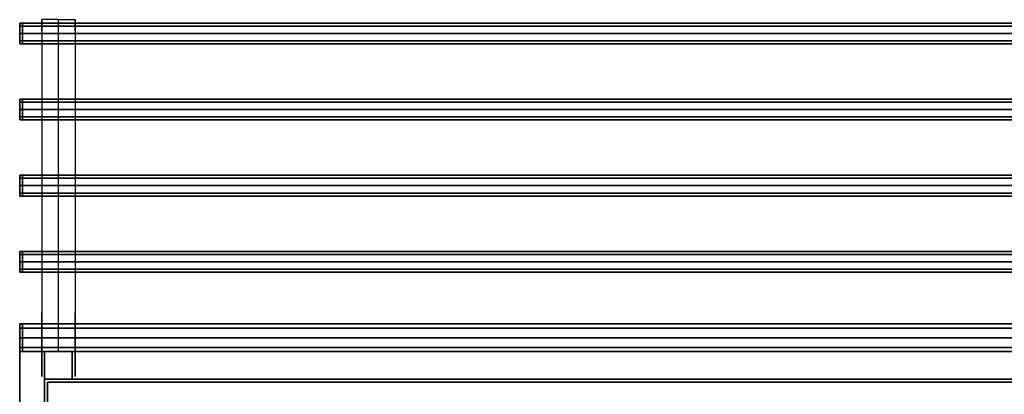
# Model space of a CAD drawing. Extents: x -83 to 83, y -14 to 26.
# Drawn here: x 9 to 45, y 13 to 26 of the extents above; entities that cross this region are included whole.
import ezdxf

# ---------------------------------------------------------------- set-up
doc = ezdxf.new("R2010")
doc.units = 0
for name, color, linetype in [('3D', 254, 'CONTINUOUS'), ('3D-BLACK', 250, 'CONTINUOUS'), ('3D-CART-BODY', 42, 'CONTINUOUS'), ('3D-CART-TRIM', 5, 'CONTINUOUS'), ('3D-FLAT', 7, 'CONTINUOUS'), ('3D-NON', 7, 'CONTINUOUS')]:
    doc.layers.add(name, color=color, linetype=linetype)

msp = doc.modelspace()

# ---------------------------------------------------------------- linework, layer by layer
at = {"layer": '3D', "extrusion": (1, 0, 0)}
msp.add_circle((13.738, 25.5, 9.9), 0.15, dxfattribs=at)
at = {"layer": '3D', "extrusion": (-1, 0, 0)}
msp.add_circle((-13.738, 25.5, -11.1), 0.15, dxfattribs=at)
at = {"layer": '3D'}
for points in [[(9.2, 26.003, 27.11), (9.2, 26.113, 27.375), (82.8, 26.113, 27.375), (82.8, 26.003, 27.11)], [(9.2, 26.113, 27.375), (9.2, 26.003, 27.64), (82.8, 26.003, 27.64), (82.8, 26.113, 27.375)], [(9.2, 25.738, 27), (9.2, 26.003, 27.11), (82.8, 26.003, 27.11), (82.8, 25.738, 27)], [(9.2, 26.003, 27.64), (9.2, 25.738, 27.75), (82.8, 25.738, 27.75), (82.8, 26.003, 27.64)], [(10.5, 14.238, 27), (10.5, 26.238, 27), (11.1, 26.238, 26.4), (11.1, 14.238, 26.4)], [(9.2, 25.472, 27.11), (9.2, 25.738, 27), (82.8, 25.738, 27), (82.8, 25.472, 27.11)], [(9.2, 25.738, 27.75), (9.2, 25.472, 27.64), (82.8, 25.472, 27.64), (82.8, 25.738, 27.75)], [(9.2, 25.363, 27.375), (9.2, 25.472, 27.11), (82.8, 25.472, 27.11), (82.8, 25.363, 27.375)], [(9.2, 25.472, 27.64), (9.2, 25.363, 27.375), (82.8, 25.363, 27.375), (82.8, 25.472, 27.64)], [(9.2, 23.253, 27.11), (9.2, 23.363, 27.375), (82.8, 23.363, 27.375), (82.8, 23.253, 27.11)], [(9.2, 23.363, 27.375), (9.2, 23.253, 27.64), (82.8, 23.253, 27.64), (82.8, 23.363, 27.375)], [(9.2, 22.988, 27), (9.2, 23.253, 27.11), (82.8, 23.253, 27.11), (82.8, 22.988, 27)], [(9.2, 23.253, 27.64), (9.2, 22.988, 27.75), (82.8, 22.988, 27.75), (82.8, 23.253, 27.64)], [(9.2, 22.722, 27.11), (9.2, 22.988, 27), (82.8, 22.988, 27), (82.8, 22.722, 27.11)], [(9.2, 22.988, 27.75), (9.2, 22.722, 27.64), (82.8, 22.722, 27.64), (82.8, 22.988, 27.75)], [(9.2, 22.613, 27.375), (9.2, 22.722, 27.11), (82.8, 22.722, 27.11), (82.8, 22.613, 27.375)], [(9.2, 22.722, 27.64), (9.2, 22.613, 27.375), (82.8, 22.613, 27.375), (82.8, 22.722, 27.64)], [(9.2, 20.503, 27.11), (9.2, 20.613, 27.375), (82.8, 20.613, 27.375), (82.8, 20.503, 27.11)], [(9.2, 20.613, 27.375), (9.2, 20.503, 27.64), (82.8, 20.503, 27.64), (82.8, 20.613, 27.375)], [(9.2, 20.238, 27), (9.2, 20.503, 27.11), (82.8, 20.503, 27.11), (82.8, 20.238, 27)], [(9.2, 20.503, 27.64), (9.2, 20.238, 27.75), (82.8, 20.238, 27.75), (82.8, 20.503, 27.64)], [(9.2, 19.972, 27.11), (9.2, 20.238, 27), (82.8, 20.238, 27), (82.8, 19.972, 27.11)], [(9.2, 20.238, 27.75), (9.2, 19.972, 27.64), (82.8, 19.972, 27.64), (82.8, 20.238, 27.75)], [(9.2, 19.863, 27.375), (9.2, 19.972, 27.11), (82.8, 19.972, 27.11), (82.8, 19.863, 27.375)], [(9.2, 19.972, 27.64), (9.2, 19.863, 27.375), (82.8, 19.863, 27.375), (82.8, 19.972, 27.64)], [(9.2, 17.753, 27.11), (9.2, 17.863, 27.375), (82.8, 17.863, 27.375), (82.8, 17.753, 27.11)], [(9.2, 17.863, 27.375), (9.2, 17.753, 27.64), (82.8, 17.753, 27.64), (82.8, 17.863, 27.375)], [(9.2, 17.488, 27), (9.2, 17.753, 27.11), (82.8, 17.753, 27.11), (82.8, 17.488, 27)], [(9.2, 17.753, 27.64), (9.2, 17.488, 27.75), (82.8, 17.488, 27.75), (82.8, 17.753, 27.64)], [(9.2, 17.222, 27.11), (9.2, 17.488, 27), (82.8, 17.488, 27), (82.8, 17.222, 27.11)], [(9.2, 17.488, 27.75), (9.2, 17.222, 27.64), (82.8, 17.222, 27.64), (82.8, 17.488, 27.75)], [(9.2, 17.113, 27.375), (9.2, 17.222, 27.11), (82.8, 17.222, 27.11), (82.8, 17.113, 27.375)], [(9.2, 17.222, 27.64), (9.2, 17.113, 27.375), (82.8, 17.113, 27.375), (82.8, 17.222, 27.64)], [(9.2, 15.091, 27.146), (9.2, 15.238, 27.5), (82.8, 15.238, 27.5), (82.8, 15.091, 27.146)], [(9.2, 15.238, 27.5), (9.2, 15.091, 27.854), (82.8, 15.091, 27.854), (82.8, 15.238, 27.5)], [(9.2, 14.738, 27), (9.2, 15.091, 27.146), (82.8, 15.091, 27.146), (82.8, 14.738, 27)], [(9.2, 15.091, 27.854), (9.2, 14.738, 28), (82.8, 14.738, 28), (82.8, 15.091, 27.854)], [(9.2, 14.384, 27.146), (9.2, 14.738, 27), (82.8, 14.738, 27), (82.8, 14.384, 27.146)], [(9.2, 14.738, 28), (9.2, 14.384, 27.854), (82.8, 14.384, 27.854), (82.8, 14.738, 28)], [(9.2, 14.238, 27.5), (9.2, 14.384, 27.146), (82.8, 14.384, 27.146), (82.8, 14.238, 27.5)], [(9.2, 14.384, 27.854), (9.2, 14.238, 27.5), (82.8, 14.238, 27.5), (82.8, 14.384, 27.854)]]:
    msp.add_3dface(points, dxfattribs=at)
at = {"layer": '3D', "invisible_edges": 1}
msp.add_3dface([(10.5, 14.238, 27), (10.5, 26.238, 27), (9.9, 26.238, 26.4), (9.9, 14.238, 26.4)], dxfattribs=at)
at = {"layer": '3D-BLACK'}
for points in [[(9.1, 26.003, 27.11), (9.1, 26.113, 27.375), (9.1, 25.738, 27.375)], [(9.1, 26.113, 27.375), (9.1, 26.003, 27.64), (9.1, 25.738, 27.375)], [(9.2, 26.003, 27.11), (9.2, 26.113, 27.375), (9.1, 26.113, 27.375), (9.1, 26.003, 27.11)], [(9.2, 26.113, 27.375), (9.2, 26.003, 27.64), (9.1, 26.003, 27.64), (9.1, 26.113, 27.375)], [(9.1, 25.738, 27), (9.1, 26.003, 27.11), (9.1, 25.738, 27.375)], [(9.1, 26.003, 27.64), (9.1, 25.738, 27.75), (9.1, 25.738, 27.375)], [(9.2, 25.738, 27), (9.2, 26.003, 27.11), (9.1, 26.003, 27.11), (9.1, 25.738, 27)], [(9.2, 26.003, 27.64), (9.2, 25.738, 27.75), (9.1, 25.738, 27.75), (9.1, 26.003, 27.64)], [(9.1, 25.472, 27.11), (9.1, 25.738, 27), (9.1, 25.738, 27.375)], [(9.1, 25.363, 27.375), (9.1, 25.472, 27.11), (9.1, 25.738, 27.375)], [(9.1, 25.472, 27.64), (9.1, 25.363, 27.375), (9.1, 25.738, 27.375)], [(9.1, 25.738, 27.75), (9.1, 25.472, 27.64), (9.1, 25.738, 27.375)], [(9.2, 25.472, 27.11), (9.2, 25.738, 27), (9.1, 25.738, 27), (9.1, 25.472, 27.11)], [(9.2, 25.738, 27.75), (9.2, 25.472, 27.64), (9.1, 25.472, 27.64), (9.1, 25.738, 27.75)], [(9.2, 25.363, 27.375), (9.2, 25.472, 27.11), (9.1, 25.472, 27.11), (9.1, 25.363, 27.375)], [(9.2, 25.472, 27.64), (9.2, 25.363, 27.375), (9.1, 25.363, 27.375), (9.1, 25.472, 27.64)], [(9.1, 23.253, 27.11), (9.1, 23.363, 27.375), (9.1, 22.988, 27.375)], [(9.1, 23.363, 27.375), (9.1, 23.253, 27.64), (9.1, 22.988, 27.375)], [(9.2, 23.253, 27.11), (9.2, 23.363, 27.375), (9.1, 23.363, 27.375), (9.1, 23.253, 27.11)], [(9.2, 23.363, 27.375), (9.2, 23.253, 27.64), (9.1, 23.253, 27.64), (9.1, 23.363, 27.375)], [(9.1, 22.988, 27), (9.1, 23.253, 27.11), (9.1, 22.988, 27.375)], [(9.1, 23.253, 27.64), (9.1, 22.988, 27.75), (9.1, 22.988, 27.375)], [(9.2, 22.988, 27), (9.2, 23.253, 27.11), (9.1, 23.253, 27.11), (9.1, 22.988, 27)], [(9.2, 23.253, 27.64), (9.2, 22.988, 27.75), (9.1, 22.988, 27.75), (9.1, 23.253, 27.64)], [(9.1, 22.722, 27.11), (9.1, 22.988, 27), (9.1, 22.988, 27.375)], [(9.1, 22.613, 27.375), (9.1, 22.722, 27.11), (9.1, 22.988, 27.375)], [(9.1, 22.722, 27.64), (9.1, 22.613, 27.375), (9.1, 22.988, 27.375)], [(9.1, 22.988, 27.75), (9.1, 22.722, 27.64), (9.1, 22.988, 27.375)], [(9.2, 22.722, 27.11), (9.2, 22.988, 27), (9.1, 22.988, 27), (9.1, 22.722, 27.11)], [(9.2, 22.988, 27.75), (9.2, 22.722, 27.64), (9.1, 22.722, 27.64), (9.1, 22.988, 27.75)], [(9.2, 22.613, 27.375), (9.2, 22.722, 27.11), (9.1, 22.722, 27.11), (9.1, 22.613, 27.375)], [(9.2, 22.722, 27.64), (9.2, 22.613, 27.375), (9.1, 22.613, 27.375), (9.1, 22.722, 27.64)], [(9.1, 20.503, 27.11), (9.1, 20.613, 27.375), (9.1, 20.238, 27.375)], [(9.1, 20.613, 27.375), (9.1, 20.503, 27.64), (9.1, 20.238, 27.375)], [(9.2, 20.503, 27.11), (9.2, 20.613, 27.375), (9.1, 20.613, 27.375), (9.1, 20.503, 27.11)], [(9.2, 20.613, 27.375), (9.2, 20.503, 27.64), (9.1, 20.503, 27.64), (9.1, 20.613, 27.375)], [(9.1, 20.238, 27), (9.1, 20.503, 27.11), (9.1, 20.238, 27.375)], [(9.1, 20.503, 27.64), (9.1, 20.238, 27.75), (9.1, 20.238, 27.375)], [(9.2, 20.238, 27), (9.2, 20.503, 27.11), (9.1, 20.503, 27.11), (9.1, 20.238, 27)], [(9.2, 20.503, 27.64), (9.2, 20.238, 27.75), (9.1, 20.238, 27.75), (9.1, 20.503, 27.64)], [(9.1, 19.972, 27.11), (9.1, 20.238, 27), (9.1, 20.238, 27.375)], [(9.1, 19.863, 27.375), (9.1, 19.972, 27.11), (9.1, 20.238, 27.375)], [(9.1, 19.972, 27.64), (9.1, 19.863, 27.375), (9.1, 20.238, 27.375)], [(9.1, 20.238, 27.75), (9.1, 19.972, 27.64), (9.1, 20.238, 27.375)], [(9.2, 19.972, 27.11), (9.2, 20.238, 27), (9.1, 20.238, 27), (9.1, 19.972, 27.11)], [(9.2, 20.238, 27.75), (9.2, 19.972, 27.64), (9.1, 19.972, 27.64), (9.1, 20.238, 27.75)], [(9.2, 19.863, 27.375), (9.2, 19.972, 27.11), (9.1, 19.972, 27.11), (9.1, 19.863, 27.375)], [(9.2, 19.972, 27.64), (9.2, 19.863, 27.375), (9.1, 19.863, 27.375), (9.1, 19.972, 27.64)], [(9.1, 17.753, 27.11), (9.1, 17.863, 27.375), (9.1, 17.488, 27.375)], [(9.1, 17.863, 27.375), (9.1, 17.753, 27.64), (9.1, 17.488, 27.375)], [(9.2, 17.753, 27.11), (9.2, 17.863, 27.375), (9.1, 17.863, 27.375), (9.1, 17.753, 27.11)], [(9.2, 17.863, 27.375), (9.2, 17.753, 27.64), (9.1, 17.753, 27.64), (9.1, 17.863, 27.375)], [(9.1, 17.488, 27), (9.1, 17.753, 27.11), (9.1, 17.488, 27.375)], [(9.1, 17.753, 27.64), (9.1, 17.488, 27.75), (9.1, 17.488, 27.375)], [(9.2, 17.488, 27), (9.2, 17.753, 27.11), (9.1, 17.753, 27.11), (9.1, 17.488, 27)], [(9.2, 17.753, 27.64), (9.2, 17.488, 27.75), (9.1, 17.488, 27.75), (9.1, 17.753, 27.64)], [(9.1, 17.222, 27.11), (9.1, 17.488, 27), (9.1, 17.488, 27.375)], [(9.1, 17.113, 27.375), (9.1, 17.222, 27.11), (9.1, 17.488, 27.375)], [(9.1, 17.222, 27.64), (9.1, 17.113, 27.375), (9.1, 17.488, 27.375)], [(9.1, 17.488, 27.75), (9.1, 17.222, 27.64), (9.1, 17.488, 27.375)], [(9.2, 17.222, 27.11), (9.2, 17.488, 27), (9.1, 17.488, 27), (9.1, 17.222, 27.11)], [(9.2, 17.488, 27.75), (9.2, 17.222, 27.64), (9.1, 17.222, 27.64), (9.1, 17.488, 27.75)], [(9.2, 17.113, 27.375), (9.2, 17.222, 27.11), (9.1, 17.222, 27.11), (9.1, 17.113, 27.375)], [(9.2, 17.222, 27.64), (9.2, 17.113, 27.375), (9.1, 17.113, 27.375), (9.1, 17.222, 27.64)], [(9.1, 15.091, 27.146), (9.1, 15.238, 27.5), (9.1, 14.738, 27.5)], [(9.1, 15.238, 27.5), (9.1, 15.091, 27.854), (9.1, 14.738, 27.5)], [(9.2, 15.091, 27.146), (9.2, 15.238, 27.5), (9.1, 15.238, 27.5), (9.1, 15.091, 27.146)], [(9.2, 15.238, 27.5), (9.2, 15.091, 27.854), (9.1, 15.091, 27.854), (9.1, 15.238, 27.5)], [(9.1, 14.738, 27), (9.1, 15.091, 27.146), (9.1, 14.738, 27.5)], [(9.1, 15.091, 27.854), (9.1, 14.738, 28), (9.1, 14.738, 27.5)], [(9.2, 14.738, 27), (9.2, 15.091, 27.146), (9.1, 15.091, 27.146), (9.1, 14.738, 27)], [(9.2, 15.091, 27.854), (9.2, 14.738, 28), (9.1, 14.738, 28), (9.1, 15.091, 27.854)], [(9.1, 14.384, 27.146), (9.1, 14.738, 27), (9.1, 14.738, 27.5)], [(9.1, 14.238, 27.5), (9.1, 14.384, 27.146), (9.1, 14.738, 27.5)], [(9.1, 14.384, 27.854), (9.1, 14.238, 27.5), (9.1, 14.738, 27.5)], [(9.1, 14.738, 28), (9.1, 14.384, 27.854), (9.1, 14.738, 27.5)], [(9.2, 14.384, 27.146), (9.2, 14.738, 27), (9.1, 14.738, 27), (9.1, 14.384, 27.146)], [(9.2, 14.738, 28), (9.2, 14.384, 27.854), (9.1, 14.384, 27.854), (9.1, 14.738, 28)], [(9.2, 14.238, 27.5), (9.2, 14.384, 27.146), (9.1, 14.384, 27.146), (9.1, 14.238, 27.5)], [(9.2, 14.384, 27.854), (9.2, 14.238, 27.5), (9.1, 14.238, 27.5), (9.1, 14.384, 27.854)], [(10.1, -12.662, 5), (10.1, -12.662, 33), (10.1, 13.137, 33), (10.1, 13.137, 5)], [(10.1, 13.137, 5), (10.1, 13.137, 33), (81.9, 13.137, 33), (81.9, 13.137, 5)], [(10.1, -12.662, 5), (10.1, 13.137, 5), (81.9, 13.137, 5), (81.9, -12.662, 5)]]:
    msp.add_3dface(points, dxfattribs=at)
at = {"layer": '3D-CART-BODY'}
msp.add_3dface([(80.5, 13.238, 5.25), (80.5, 13.238, 33), (11.5, 13.238, 33), (11.5, 13.238, 5.25)], dxfattribs=at)
at = {"layer": '3D-CART-TRIM'}
for points in [[(10, 13.238, 5), (10, 13.238, 33), (10, 11.738, 33), (10, 11.738, 5)], [(11.5, 13.238, 5), (11.5, 13.238, 33), (10, 13.238, 33), (10, 13.238, 5)], [(80.5, 13.238, 5), (80.5, 13.238, 5.25), (11.5, 13.238, 5.25), (11.5, 13.238, 5)]]:
    msp.add_3dface(points, dxfattribs=at)
at = {"layer": '3D-FLAT', "invisible_edges": 15}
for points in [[(9.1, 14.238, 34), (14.5, 10.238, 34), (14.5, -9.762, 34), (9.1, -13.762, 34)], [(82.9, 14.238, 34), (77.5, 10.238, 34), (14.5, 10.238, 34), (9.1, 14.238, 34)]]:
    msp.add_3dface(points, dxfattribs=at)
at = {"layer": '3D-FLAT'}
for points in [[(10, 13.238, 18), (11, 13.238, 18), (11, 14.238, 18), (10, 14.238, 18)], [(10, 13.238, 26), (11, 13.238, 26), (11, 14.238, 26), (10, 14.238, 26)]]:
    msp.add_3dface(points, dxfattribs=at)
at = {"layer": '3D-NON'}
for points, invisible_edges in [([(9.9, 26.238, 25.57), (9.9, 26.216, 25.479), (9.9, 26.105, 26.4), (9.9, 26.238, 26.4)], 2), ([(9.9, 26.216, 25.479), (9.9, 26.156, 25.409), (9.9, 25.971, 26.4), (9.9, 26.105, 26.4)], 10), ([(9.9, 26.156, 25.409), (9.9, 26.07, 25.372), (9.9, 25.838, 26.4), (9.9, 25.971, 26.4)], 10), ([(9.9, 25.838, 26.4), (9.9, 26.07, 25.372), (9.9, 15.637, 26.4)], 11), ([(9.9, 26.07, 25.372), (9.9, 24.497, 25.071), (9.9, 15.463, 26.4), (9.9, 15.637, 26.4)], 10), ([(11.1, 26.238, 25.57), (11.1, 26.216, 25.479), (11.1, 26.105, 26.4), (11.1, 26.238, 26.4)], 2), ([(11.1, 26.216, 25.479), (11.1, 26.156, 25.409), (11.1, 25.971, 26.4), (11.1, 26.105, 26.4)], 10), ([(11.1, 26.156, 25.409), (11.1, 26.07, 25.372), (11.1, 25.838, 26.4), (11.1, 25.971, 26.4)], 10), ([(11.1, 26.07, 25.372), (11.1, 24.497, 25.071), (11.1, 15.463, 26.4), (11.1, 15.637, 26.4)], 10), ([(11.1, 25.838, 26.4), (11.1, 26.07, 25.372), (11.1, 15.637, 26.4)], 11), ([(9.9, 24.497, 25.071), (9.9, 22.939, 24.698), (9.9, 15.288, 26.4), (9.9, 15.463, 26.4)], 10), ([(11.1, 24.497, 25.071), (11.1, 22.939, 24.698), (11.1, 15.288, 26.4), (11.1, 15.463, 26.4)], 10), ([(9.9, 22.939, 24.698), (9.9, 21.399, 24.255), (9.9, 15.113, 26.4), (9.9, 15.288, 26.4)], 10), ([(11.1, 22.939, 24.698), (11.1, 21.399, 24.255), (11.1, 15.113, 26.4), (11.1, 15.288, 26.4)], 10), ([(9.9, 21.399, 24.255), (9.9, 19.881, 23.741), (9.9, 14.938, 26.4), (9.9, 15.113, 26.4)], 10), ([(11.1, 21.399, 24.255), (11.1, 19.881, 23.741), (11.1, 14.938, 26.4), (11.1, 15.113, 26.4)], 10), ([(9.9, 19.881, 23.741), (9.9, 18.388, 23.159), (9.9, 14.762, 26.4), (9.9, 14.938, 26.4)], 10), ([(11.1, 19.881, 23.741), (11.1, 18.388, 23.159), (11.1, 14.762, 26.4), (11.1, 14.938, 26.4)], 10), ([(9.9, 18.388, 23.159), (9.9, 16.924, 22.51), (9.9, 14.588, 26.4), (9.9, 14.762, 26.4)], 10), ([(11.1, 18.388, 23.159), (11.1, 16.924, 22.51), (11.1, 14.588, 26.4), (11.1, 14.762, 26.4)], 10), ([(9.9, 16.924, 22.51), (9.9, 15.491, 21.794), (9.9, 14.413, 26.4), (9.9, 14.588, 26.4)], 10), ([(11.1, 16.924, 22.51), (11.1, 15.491, 21.794), (11.1, 14.413, 26.4), (11.1, 14.588, 26.4)], 10), ([(9.9, 15.491, 21.794), (9.9, 14.091, 21.014), (9.9, 14.238, 26.4), (9.9, 14.413, 26.4)], 10), ([(11.1, 15.491, 21.794), (11.1, 14.091, 21.014), (11.1, 14.238, 26.4), (11.1, 14.413, 26.4)], 10), ([(9.9, 14.091, 21.014), (9.9, 13.753, 20.952), (9.9, 13.938, 26.4), (9.9, 14.238, 26.4)], 10), ([(11.1, 14.091, 21.014), (11.1, 13.753, 20.952), (11.1, 13.938, 26.4), (11.1, 14.238, 26.4)], 10), ([(9.9, 13.753, 20.952), (9.9, 13.456, 21.123), (9.9, 13.637, 26.4), (9.9, 13.938, 26.4)], 10), ([(11.1, 13.753, 20.952), (11.1, 13.456, 21.123), (11.1, 13.637, 26.4), (11.1, 13.938, 26.4)], 10), ([(9.9, 13.456, 21.123), (9.9, 13.338, 21.445), (9.9, 13.338, 26.4), (9.9, 13.637, 26.4)], 8), ([(11.1, 13.456, 21.123), (11.1, 13.338, 21.445), (11.1, 13.338, 26.4), (11.1, 13.637, 26.4)], 8)]:
    msp.add_3dface(points, dxfattribs=dict(at, invisible_edges=invisible_edges))
for points in [[(82.9, 14.238, 34), (82.9, 14.238, 33), (9.1, 14.238, 33), (9.1, 14.238, 34)], [(9.1, 14.238, 34), (9.1, 14.238, 33), (9.1, -13.762, 33), (9.1, -13.762, 34)], [(10, 13.238, 26), (10, 14.238, 26), (10, 14.238, 18), (10, 13.238, 18)], [(10, 14.238, 26), (11, 14.238, 26), (11, 14.238, 18), (10, 14.238, 18)], [(11, 13.238, 26), (11, 14.238, 26), (11, 14.238, 18), (11, 13.238, 18)], [(10, 13.238, 26), (11, 13.238, 26), (11, 13.238, 18), (10, 13.238, 18)]]:
    msp.add_3dface(points, dxfattribs=at)

doc.saveas('drawing.dxf')
